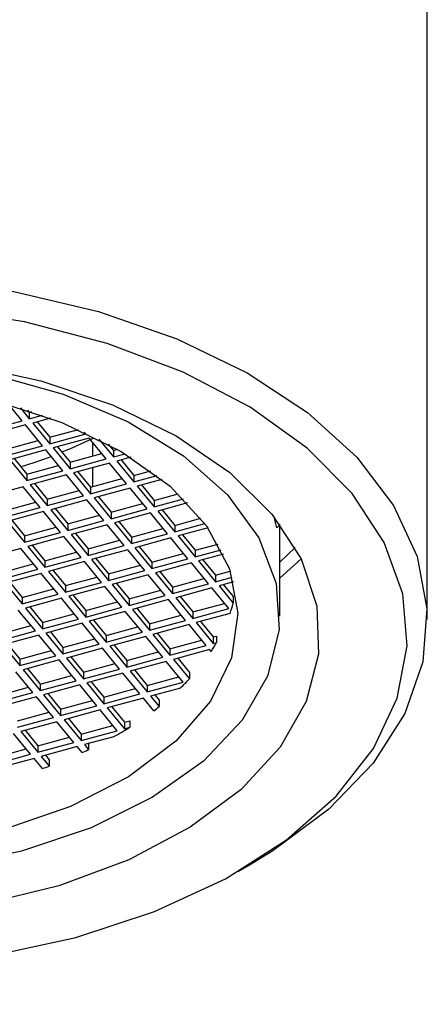
# Model space of a CAD drawing. Units: millimetres. Extents: x 3 to 3996, y 5 to 3995.
# Drawn here: x 1073 to 1083, y 1150 to 1175 of the extents above; entities that cross this region are included whole.
import ezdxf

# ---------------------------------------------------------------- set-up
doc = ezdxf.new("R2010")
doc.units = ezdxf.units.MM

msp = doc.modelspace()

# ---------------------------------------------------------------- linework, layer by layer
at = {"color": 7, "linetype": 'Continuous', "lineweight": 25}
for p, q in [((1083.287, 1159.46), (1083.287, 1179.302)), ((1073.125, 1164.448), (1072.791, 1164.856)), ((1073.083, 1164.771), (1073.306, 1164.498)), ((1073.262, 1164.715), (1073.306, 1164.661)), ((1073.306, 1164.661), (1073.372, 1164.679)), ((1073.306, 1164.661), (1073.306, 1164.498)), ((1073.306, 1164.498), (1073.638, 1164.588)), ((1072.221, 1164.202), (1073.125, 1164.448)), ((1073.211, 1164.344), (1072.307, 1164.097)), ((1073.638, 1163.822), (1073.211, 1164.344)), ((1073.839, 1164.515), (1073.392, 1164.393)), ((1073.392, 1164.393), (1073.819, 1163.871)), ((1073.501, 1164.423), (1073.819, 1164.035)), ((1073.819, 1164.035), (1074.538, 1164.231)), ((1073.819, 1163.871), (1074.723, 1164.118)), ((1074.723, 1164.118), (1074.685, 1164.164)), ((1072.734, 1163.739), (1073.529, 1163.956)), ((1072.734, 1163.575), (1073.638, 1163.822)), ((1073.819, 1164.035), (1073.819, 1163.871)), ((1074.808, 1164.014), (1073.904, 1163.767)), ((1074.014, 1163.797), (1074.331, 1163.408)), ((1075.236, 1163.492), (1074.808, 1164.014)), ((1074.897, 1163.563), (1074.897, 1163.905)), ((1075.052, 1163.987), (1075.416, 1163.541)), ((1075.285, 1163.864), (1075.416, 1163.704)), ((1073.723, 1163.718), (1072.819, 1163.471)), ((1074.151, 1163.196), (1073.723, 1163.718)), ((1073.904, 1163.767), (1074.331, 1163.245)), ((1074.331, 1163.408), (1075.126, 1163.625)), ((1075.416, 1163.704), (1075.521, 1163.733)), ((1075.416, 1163.704), (1075.416, 1163.541)), ((1075.416, 1163.541), (1075.711, 1163.621)), ((1072.819, 1163.471), (1073.246, 1162.949)), ((1072.929, 1163.501), (1073.246, 1163.112)), ((1073.246, 1163.112), (1074.041, 1163.329)), ((1074.331, 1163.245), (1075.236, 1163.492)), ((1074.331, 1163.408), (1074.331, 1163.245)), ((1075.321, 1163.387), (1074.417, 1163.141)), ((1075.748, 1162.865), (1075.321, 1163.387)), ((1075.854, 1163.533), (1075.502, 1163.437)), ((1075.502, 1163.437), (1075.929, 1162.915)), ((1075.611, 1163.466), (1075.929, 1163.078)), ((1073.246, 1162.949), (1074.151, 1163.196)), ((1073.246, 1163.112), (1073.246, 1162.949)), ((1074.236, 1163.091), (1073.332, 1162.845)), ((1074.663, 1162.569), (1074.236, 1163.091)), ((1074.417, 1163.141), (1074.844, 1162.619)), ((1074.526, 1163.17), (1074.844, 1162.782)), ((1074.897, 1162.797), (1074.897, 1163.272)), ((1075.929, 1163.078), (1076.352, 1163.193)), ((1075.929, 1163.078), (1075.929, 1162.915)), ((1075.929, 1162.915), (1076.51, 1163.073)), ((1073.332, 1162.845), (1073.759, 1162.323)), ((1073.441, 1162.875), (1073.759, 1162.486)), ((1074.844, 1162.782), (1075.639, 1162.999)), ((1074.844, 1162.619), (1075.748, 1162.865)), ((1076.63, 1162.978), (1076.015, 1162.81)), ((1076.015, 1162.81), (1076.442, 1162.288)), ((1076.124, 1162.84), (1076.442, 1162.452)), ((1073.151, 1162.795), (1072.247, 1162.549)), ((1073.578, 1162.273), (1073.151, 1162.795)), ((1073.759, 1162.486), (1074.554, 1162.703)), ((1073.759, 1162.323), (1074.663, 1162.569)), ((1074.844, 1162.782), (1074.844, 1162.619)), ((1075.834, 1162.761), (1074.93, 1162.514)), ((1076.261, 1162.239), (1075.834, 1162.761)), ((1076.442, 1162.452), (1077.044, 1162.616)), ((1072.674, 1162.19), (1073.469, 1162.407)), ((1073.759, 1162.486), (1073.759, 1162.323)), ((1074.749, 1162.465), (1073.845, 1162.218)), ((1075.176, 1161.943), (1074.749, 1162.465)), ((1074.93, 1162.514), (1075.357, 1161.992)), ((1075.039, 1162.544), (1075.357, 1162.156)), ((1075.357, 1162.156), (1076.152, 1162.373)), ((1076.442, 1162.288), (1077.175, 1162.488)), ((1076.442, 1162.452), (1076.442, 1162.288)), ((1077.273, 1162.387), (1076.527, 1162.184)), ((1072.674, 1162.027), (1073.578, 1162.273)), ((1073.664, 1162.169), (1072.76, 1161.922)), ((1074.091, 1161.647), (1073.664, 1162.169)), ((1073.845, 1162.218), (1074.272, 1161.696)), ((1073.954, 1162.248), (1074.272, 1161.86)), ((1074.272, 1161.86), (1075.067, 1162.077)), ((1075.357, 1161.992), (1076.261, 1162.239)), ((1075.357, 1162.156), (1075.357, 1161.992)), ((1076.346, 1162.135), (1075.442, 1161.888)), ((1076.774, 1161.613), (1076.346, 1162.135)), ((1076.527, 1162.184), (1076.954, 1161.662)), ((1076.636, 1162.214), (1076.954, 1161.825)), ((1072.76, 1161.922), (1073.187, 1161.4)), ((1072.869, 1161.952), (1073.187, 1161.564)), ((1074.272, 1161.696), (1075.176, 1161.943)), ((1074.272, 1161.86), (1074.272, 1161.696)), ((1075.261, 1161.839), (1074.357, 1161.592)), ((1075.689, 1161.317), (1075.261, 1161.839)), ((1075.442, 1161.888), (1075.869, 1161.366)), ((1075.551, 1161.918), (1075.869, 1161.529)), ((1076.954, 1161.825), (1077.607, 1162.003)), ((1076.954, 1161.662), (1077.711, 1161.868)), ((1076.954, 1161.825), (1076.954, 1161.662)), ((1079.512, 1161.761), (1079.594, 1161.846)), ((1079.587, 1159.541), (1079.587, 1161.838)), ((1073.187, 1161.564), (1073.982, 1161.781)), ((1073.187, 1161.4), (1074.091, 1161.647)), ((1074.357, 1161.592), (1074.784, 1161.07)), ((1074.467, 1161.622), (1074.784, 1161.233)), ((1075.869, 1161.529), (1076.664, 1161.746)), ((1075.869, 1161.366), (1076.774, 1161.613)), ((1077.788, 1161.762), (1077.04, 1161.558)), ((1077.149, 1161.587), (1077.467, 1161.199)), ((1073.187, 1161.564), (1073.187, 1161.4)), ((1074.176, 1161.543), (1073.272, 1161.296)), ((1073.382, 1161.326), (1073.699, 1160.937)), ((1074.604, 1161.021), (1074.176, 1161.543)), ((1074.784, 1161.233), (1075.579, 1161.45)), ((1075.869, 1161.529), (1075.869, 1161.366)), ((1076.859, 1161.508), (1075.955, 1161.262)), ((1077.286, 1160.986), (1076.859, 1161.508)), ((1077.04, 1161.558), (1077.467, 1161.036)), ((1077.467, 1161.199), (1078.043, 1161.356)), ((1073.091, 1161.247), (1072.187, 1161)), ((1073.519, 1160.725), (1073.091, 1161.247)), ((1073.272, 1161.296), (1073.699, 1160.774)), ((1073.699, 1160.937), (1074.494, 1161.154)), ((1074.784, 1161.07), (1075.689, 1161.317)), ((1074.784, 1161.233), (1074.784, 1161.07)), ((1075.774, 1161.212), (1074.87, 1160.966)), ((1076.201, 1160.69), (1075.774, 1161.212)), ((1075.955, 1161.262), (1076.382, 1160.74)), ((1076.064, 1161.291), (1076.382, 1160.903)), ((1076.382, 1160.903), (1077.177, 1161.12)), ((1077.467, 1161.036), (1078.119, 1161.213)), ((1077.467, 1161.199), (1077.467, 1161.036)), ((1078.174, 1161.101), (1077.553, 1160.931)), ((1079.973, 1161.265), (1079.587, 1160.897)), ((1072.615, 1160.641), (1073.409, 1160.858)), ((1073.699, 1160.774), (1074.604, 1161.021)), ((1073.699, 1160.937), (1073.699, 1160.774)), ((1074.689, 1160.916), (1073.785, 1160.67)), ((1075.116, 1160.394), (1074.689, 1160.916)), ((1074.87, 1160.966), (1075.297, 1160.444)), ((1074.979, 1160.996), (1075.297, 1160.607)), ((1076.382, 1160.74), (1077.286, 1160.986)), ((1076.382, 1160.903), (1076.382, 1160.74)), ((1077.372, 1160.882), (1076.468, 1160.635)), ((1077.799, 1160.36), (1077.372, 1160.882)), ((1077.553, 1160.931), (1077.98, 1160.409)), ((1077.662, 1160.961), (1077.98, 1160.573)), ((1079.587, 1160.498), (1080.121, 1160.987)), ((1072.615, 1160.478), (1073.519, 1160.725)), ((1073.604, 1160.62), (1072.7, 1160.374)), ((1074.031, 1160.098), (1073.604, 1160.62)), ((1073.785, 1160.67), (1074.212, 1160.148)), ((1073.894, 1160.7), (1074.212, 1160.311)), ((1075.297, 1160.607), (1076.092, 1160.824)), ((1075.297, 1160.444), (1076.201, 1160.69)), ((1075.297, 1160.607), (1075.297, 1160.444)), ((1076.287, 1160.586), (1075.383, 1160.339)), ((1076.714, 1160.064), (1076.287, 1160.586)), ((1076.468, 1160.635), (1076.895, 1160.113)), ((1076.577, 1160.665), (1076.895, 1160.277)), ((1077.98, 1160.573), (1078.347, 1160.673)), ((1072.7, 1160.374), (1073.127, 1159.852)), ((1072.809, 1160.404), (1073.127, 1160.015)), ((1074.212, 1160.311), (1075.007, 1160.528)), ((1074.212, 1160.148), (1075.116, 1160.394)), ((1075.383, 1160.339), (1075.81, 1159.817)), ((1075.492, 1160.369), (1075.81, 1159.981)), ((1076.895, 1160.277), (1077.69, 1160.494)), ((1076.895, 1160.113), (1077.799, 1160.36)), ((1077.98, 1160.573), (1077.98, 1160.409)), ((1077.98, 1160.409), (1078.395, 1160.523)), ((1078.427, 1160.404), (1078.065, 1160.305)), ((1073.127, 1160.015), (1073.922, 1160.232)), ((1073.127, 1159.852), (1074.031, 1160.098)), ((1074.212, 1160.311), (1074.212, 1160.148)), ((1075.202, 1160.29), (1074.298, 1160.043)), ((1075.629, 1159.768), (1075.202, 1160.29)), ((1075.81, 1159.981), (1076.605, 1160.198)), ((1076.895, 1160.277), (1076.895, 1160.113)), ((1077.884, 1160.256), (1076.98, 1160.009)), ((1078.312, 1159.734), (1077.884, 1160.256)), ((1078.065, 1160.305), (1078.419, 1159.873)), ((1078.174, 1160.335), (1078.419, 1160.036)), ((1073.127, 1160.015), (1073.127, 1159.852)), ((1074.117, 1159.994), (1073.213, 1159.747)), ((1074.544, 1159.472), (1074.117, 1159.994)), ((1074.298, 1160.043), (1074.725, 1159.521)), ((1074.407, 1160.073), (1074.725, 1159.685)), ((1074.725, 1159.685), (1075.52, 1159.902)), ((1075.81, 1159.817), (1076.714, 1160.064)), ((1075.81, 1159.981), (1075.81, 1159.817)), ((1076.799, 1159.96), (1075.895, 1159.713)), ((1077.227, 1159.438), (1076.799, 1159.96)), ((1076.98, 1160.009), (1077.407, 1159.487)), ((1077.089, 1160.039), (1077.407, 1159.65)), ((1077.407, 1159.65), (1078.202, 1159.867)), ((1078.419, 1160.036), (1078.419, 1159.873)), ((1073.459, 1159.176), (1073.032, 1159.698)), ((1073.213, 1159.747), (1073.64, 1159.226)), ((1073.322, 1159.777), (1073.64, 1159.389)), ((1073.64, 1159.389), (1074.435, 1159.606)), ((1074.725, 1159.521), (1075.629, 1159.768)), ((1074.725, 1159.685), (1074.725, 1159.521)), ((1075.714, 1159.664), (1074.81, 1159.417)), ((1076.142, 1159.142), (1075.714, 1159.664)), ((1075.895, 1159.713), (1076.322, 1159.191)), ((1076.005, 1159.743), (1076.322, 1159.354)), ((1077.407, 1159.487), (1078.312, 1159.734)), ((1077.407, 1159.65), (1077.407, 1159.487)), ((1078.34, 1159.614), (1077.493, 1159.383)), ((1073.64, 1159.226), (1074.544, 1159.472)), ((1073.64, 1159.389), (1073.64, 1159.226)), ((1074.629, 1159.368), (1073.725, 1159.121)), ((1075.057, 1158.846), (1074.629, 1159.368)), ((1074.81, 1159.417), (1075.237, 1158.895)), ((1074.92, 1159.447), (1075.237, 1159.058)), ((1076.322, 1159.354), (1077.117, 1159.571)), ((1076.322, 1159.191), (1077.227, 1159.438)), ((1076.322, 1159.354), (1076.322, 1159.191)), ((1077.493, 1159.383), (1077.92, 1158.861)), ((1077.602, 1159.412), (1077.92, 1159.024)), ((1072.555, 1159.093), (1073.35, 1159.31)), ((1072.555, 1158.93), (1073.459, 1159.176)), ((1073.725, 1159.121), (1074.152, 1158.599)), ((1073.835, 1159.151), (1074.152, 1158.762)), ((1075.237, 1159.058), (1076.032, 1159.275)), ((1075.237, 1158.895), (1076.142, 1159.142)), ((1077.312, 1159.333), (1076.408, 1159.087)), ((1076.517, 1159.116), (1076.835, 1158.728)), ((1077.739, 1158.811), (1077.312, 1159.333)), ((1073.544, 1159.072), (1072.64, 1158.825)), ((1072.75, 1158.855), (1073.068, 1158.467)), ((1073.972, 1158.55), (1073.544, 1159.072)), ((1074.152, 1158.762), (1074.947, 1158.979)), ((1075.237, 1159.058), (1075.237, 1158.895)), ((1076.227, 1159.037), (1075.323, 1158.791)), ((1076.654, 1158.515), (1076.227, 1159.037)), ((1076.408, 1159.087), (1076.835, 1158.565)), ((1076.835, 1158.728), (1077.63, 1158.945)), ((1077.92, 1159.024), (1078.004, 1159.047)), ((1077.92, 1159.024), (1077.92, 1158.861)), ((1077.92, 1158.861), (1078.004, 1158.884)), ((1078.004, 1159.047), (1078.004, 1158.884)), ((1072.64, 1158.825), (1073.068, 1158.303)), ((1073.068, 1158.467), (1073.862, 1158.683)), ((1074.152, 1158.599), (1075.057, 1158.846)), ((1074.152, 1158.762), (1074.152, 1158.599)), ((1075.142, 1158.741), (1074.238, 1158.495)), ((1075.569, 1158.219), (1075.142, 1158.741)), ((1075.323, 1158.791), (1075.75, 1158.269)), ((1075.432, 1158.821), (1075.75, 1158.432)), ((1075.75, 1158.432), (1076.545, 1158.649)), ((1076.835, 1158.565), (1077.739, 1158.811)), ((1076.835, 1158.728), (1076.835, 1158.565)), ((1077.825, 1158.707), (1076.921, 1158.46)), ((1077.864, 1158.659), (1077.825, 1158.707)), ((1073.068, 1158.303), (1073.972, 1158.55)), ((1073.068, 1158.467), (1073.068, 1158.303)), ((1074.057, 1158.445), (1073.153, 1158.199)), ((1074.484, 1157.923), (1074.057, 1158.445)), ((1074.238, 1158.495), (1074.665, 1157.973)), ((1074.347, 1158.525), (1074.665, 1158.136)), ((1075.75, 1158.269), (1076.654, 1158.515)), ((1075.75, 1158.432), (1075.75, 1158.269)), ((1076.74, 1158.411), (1075.836, 1158.164)), ((1077.167, 1157.889), (1076.74, 1158.411)), ((1076.921, 1158.46), (1077.321, 1157.971)), ((1077.03, 1158.49), (1077.321, 1158.134)), ((1073.399, 1157.628), (1072.972, 1158.149)), ((1073.153, 1158.199), (1073.58, 1157.677)), ((1073.262, 1158.229), (1073.58, 1157.84)), ((1074.665, 1158.136), (1075.46, 1158.353)), ((1074.665, 1157.973), (1075.569, 1158.219)), ((1074.665, 1158.136), (1074.665, 1157.973)), ((1075.655, 1158.115), (1074.751, 1157.868)), ((1076.082, 1157.593), (1075.655, 1158.115)), ((1075.836, 1158.164), (1076.263, 1157.642)), ((1075.945, 1158.194), (1076.263, 1157.806)), ((1077.321, 1158.134), (1077.321, 1157.971)), ((1073.58, 1157.84), (1074.375, 1158.057)), ((1073.58, 1157.677), (1074.484, 1157.923)), ((1074.751, 1157.868), (1075.178, 1157.346)), ((1074.86, 1157.898), (1075.178, 1157.51)), ((1076.263, 1157.806), (1077.058, 1158.023)), ((1076.263, 1157.642), (1077.167, 1157.889)), ((1072.495, 1157.544), (1073.29, 1157.761)), ((1072.495, 1157.381), (1073.399, 1157.628)), ((1073.58, 1157.84), (1073.58, 1157.677)), ((1074.57, 1157.819), (1073.666, 1157.572)), ((1074.997, 1157.297), (1074.57, 1157.819)), ((1075.178, 1157.51), (1075.973, 1157.727)), ((1076.263, 1157.806), (1076.263, 1157.642)), ((1077.097, 1157.742), (1076.348, 1157.538)), ((1073.485, 1157.523), (1072.581, 1157.277)), ((1073.912, 1157.001), (1073.485, 1157.523)), ((1073.666, 1157.572), (1074.093, 1157.051)), ((1073.775, 1157.602), (1074.093, 1157.214)), ((1074.093, 1157.214), (1074.888, 1157.431)), ((1075.178, 1157.346), (1076.082, 1157.593)), ((1075.178, 1157.51), (1075.178, 1157.346)), ((1076.167, 1157.489), (1075.263, 1157.242)), ((1076.428, 1157.171), (1076.167, 1157.489)), ((1076.348, 1157.538), (1076.563, 1157.276)), ((1076.458, 1157.568), (1076.563, 1157.439)), ((1076.563, 1157.439), (1076.563, 1157.276)), ((1073.008, 1156.918), (1073.803, 1157.135)), ((1074.093, 1157.051), (1074.997, 1157.297)), ((1074.093, 1157.214), (1074.093, 1157.051)), ((1075.082, 1157.193), (1074.178, 1156.946)), ((1075.51, 1156.671), (1075.082, 1157.193)), ((1075.263, 1157.242), (1075.69, 1156.72)), ((1075.373, 1157.272), (1075.69, 1156.883)), ((1073.008, 1156.755), (1073.912, 1157.001)), ((1073.997, 1156.897), (1073.093, 1156.65)), ((1074.425, 1156.375), (1073.997, 1156.897)), ((1074.178, 1156.946), (1074.606, 1156.424)), ((1074.288, 1156.976), (1074.606, 1156.587)), ((1075.69, 1156.883), (1075.825, 1156.92)), ((1075.69, 1156.883), (1075.69, 1156.72)), ((1075.825, 1156.92), (1075.825, 1156.757)), ((1073.093, 1156.65), (1073.521, 1156.128)), ((1073.203, 1156.68), (1073.521, 1156.292)), ((1074.606, 1156.587), (1075.4, 1156.804)), ((1074.606, 1156.424), (1075.51, 1156.671)), ((1075.69, 1156.72), (1075.825, 1156.757)), ((1073.34, 1156.079), (1072.912, 1156.601)), ((1073.521, 1156.292), (1074.315, 1156.508)), ((1074.606, 1156.587), (1074.606, 1156.424)), ((1075.425, 1156.52), (1074.691, 1156.32)), ((1072.436, 1155.996), (1073.23, 1156.212)), ((1073.521, 1156.128), (1074.425, 1156.375)), ((1073.521, 1156.292), (1073.521, 1156.128)), ((1074.51, 1156.27), (1073.606, 1156.024)), ((1074.633, 1156.12), (1074.51, 1156.27)), ((1074.691, 1156.32), (1074.794, 1156.194)), ((1074.794, 1156.348), (1074.794, 1156.194)), ((1072.436, 1155.832), (1073.34, 1156.079)), ((1073.425, 1155.975), (1072.521, 1155.728)), ((1073.635, 1155.718), (1073.425, 1155.975)), ((1073.606, 1156.024), (1073.806, 1155.78)), ((1073.715, 1156.054), (1073.806, 1155.943)), ((1073.806, 1155.943), (1073.806, 1155.78)), ((1078.541, 1153.133), (1078.895, 1153.338))]:
    msp.add_line(p, q, dxfattribs=at)
at = {"color": 7, "linetype": 'Continuous', "lineweight": 25, "flags": 128}
for points in [[(1056.425, 1164.76), (1057.965, 1165.743), (1059.748, 1166.579), (1061.73, 1167.248), (1063.867, 1167.735), (1066.107, 1168.027), (1068.398, 1168.119), (1070.686, 1168.008), (1072.918, 1167.696), (1075.042, 1167.191), (1077.007, 1166.505), (1078.768, 1165.654), (1080.283, 1164.658), (1081.517, 1163.54), (1082.441, 1162.326), (1083.033, 1161.045), (1083.279, 1159.727), (1083.174, 1158.403), (1082.72, 1157.103), (1081.928, 1155.859), (1080.816, 1154.699), (1079.411, 1153.651), (1078.895, 1153.338)], [(1072.346, 1151.016), (1074.474, 1151.481), (1076.449, 1152.133), (1078.223, 1152.955), (1079.753, 1153.928), (1081, 1155.026), (1081.934, 1156.224), (1082.532, 1157.491), (1082.78, 1158.797), (1082.67, 1160.109), (1082.207, 1161.395), (1081.4, 1162.623), (1080.271, 1163.764), (1078.846, 1164.788), (1077.162, 1165.671), (1075.259, 1166.391), (1073.184, 1166.93), (1070.989, 1167.275)], [(1071.646, 1165.882), (1073.597, 1165.456), (1075.396, 1164.846), (1076.99, 1164.069), (1078.334, 1163.148), (1079.388, 1162.109), (1080.123, 1160.981), (1080.518, 1159.799), (1080.561, 1158.595), (1080.251, 1157.404), (1079.596, 1156.26), (1078.617, 1155.197), (1077.34, 1154.245), (1075.802, 1153.431), (1074.049, 1152.778), (1072.129, 1152.306)], [(1072.335, 1165.632), (1074.154, 1165.116), (1075.784, 1164.422), (1077.173, 1163.571), (1078.277, 1162.59), (1079.059, 1161.511), (1079.495, 1160.369), (1079.571, 1159.201), (1079.284, 1158.043), (1078.644, 1156.933), (1077.671, 1155.908), (1076.396, 1154.999), (1074.861, 1154.236), (1073.114, 1153.643)], [(1072.423, 1164.955), (1074.123, 1164.406), (1075.612, 1163.68), (1076.837, 1162.805), (1077.752, 1161.812), (1078.325, 1160.737), (1078.536, 1159.618), (1078.376, 1158.497), (1077.851, 1157.414), (1076.981, 1156.407), (1075.796, 1155.514), (1074.34, 1154.766), (1072.666, 1154.191)], [(1074.897, 1164.001), (1074.375, 1163.763), (1074.125, 1163.66)], [(1073.114, 1153.643), (1071.212, 1153.24)]]:
    msp.add_lwpolyline(points, dxfattribs=at)
at = {"color": 7, "linetype": 'Continuous', "lineweight": 25}
for centre, radius, start, end in [((1069.186, 1176.07), 13.357, 287.018, 290.4656), ((1075.607, 1160.977), 3.982, 11.3415, 15.4451), ((1074.815, 1160.827), 3.728, 341.0045, 345.1643), ((1073.988, 1161.22), 4.646, 326.5465, 329.8117), ((1072.797, 1162.174), 6.175, 314.1383, 317.1095), ((1071.797, 1163.308), 7.688, 307.0352, 308.3116), ((1070.797, 1164.788), 9.475, 299.2433, 302.0507), ((1069.971, 1166.362), 11.253, 294.4747, 295.3744), ((1069.305, 1167.983), 13.006, 289.4466, 290.2463)]:
    msp.add_arc(centre, radius, start, end, dxfattribs=at)
msp.add_open_spline([(1083.287, 1189.1), (1083.279, 1190.064), (1083.259, 1192.832), (1083.032, 1197.322), (1082.524, 1202.519), (1081.757, 1207.578), (1080.736, 1212.482), (1079.46, 1217.212), (1077.932, 1221.752), (1076.158, 1226.083), (1074.146, 1230.191), (1071.903, 1234.06), (1069.442, 1237.679), (1066.774, 1241.038), (1063.91, 1244.13), (1060.864, 1246.951), (1057.645, 1249.495), (1054.266, 1251.761), (1050.735, 1253.746), (1047.063, 1255.448), (1043.259, 1256.866), (1039.331, 1257.996), (1035.287, 1258.838), (1031.133, 1259.389), (1026.876, 1259.645), (1022.522, 1259.605), (1018.081, 1259.265), (1013.562, 1258.623), (1008.978, 1257.678), (1004.341, 1256.43), (999.666, 1254.882), (994.968, 1253.038), (990.263, 1250.905), (985.564, 1248.49), (980.886, 1245.803), (976.243, 1242.853), (971.647, 1239.651), (967.109, 1236.209), (962.64, 1232.537), (958.25, 1228.645), (953.948, 1224.546), (949.743, 1220.249), (945.644, 1215.768), (941.66, 1211.112), (937.8, 1206.294), (934.071, 1201.326), (930.483, 1196.22), (927.042, 1190.988), (923.756, 1185.643), (920.634, 1180.197), (917.682, 1174.662), (914.908, 1169.053), (912.318, 1163.382), (909.919, 1157.661), (907.717, 1151.905), (905.719, 1146.126), (903.929, 1140.336), (902.354, 1134.55), (900.999, 1128.778), (899.868, 1123.036), (898.967, 1117.335), (898.301, 1111.688), (897.883, 1106.21), (897.735, 1102.093), (897.725, 1099.838), (897.723, 1099.295)], degree=3, knots=[0, 0, 0, 0, 0.008917, 0.025608, 0.042308, 0.058988, 0.075624, 0.092191, 0.108659, 0.124999, 0.141182, 0.157188, 0.173005, 0.18863, 0.204073, 0.219353, 0.2345, 0.249546, 0.264533, 0.279497, 0.294471, 0.309495, 0.324607, 0.33984, 0.355222, 0.370772, 0.3865, 0.402404, 0.418477, 0.434699, 0.451049, 0.467498, 0.484022, 0.500595, 0.517196, 0.533807, 0.550414, 0.567006, 0.58358, 0.600133, 0.616663, 0.633171, 0.649659, 0.666127, 0.682579, 0.699016, 0.715443, 0.731862, 0.748276, 0.764688, 0.781102, 0.79752, 0.813945, 0.83038, 0.846829, 0.863294, 0.87978, 0.896288, 0.912821, 0.929382, 0.945971, 0.96259, 0.979237, 0.995005, 1, 1, 1, 1], dxfattribs=at)

doc.saveas('drawing.dxf')
